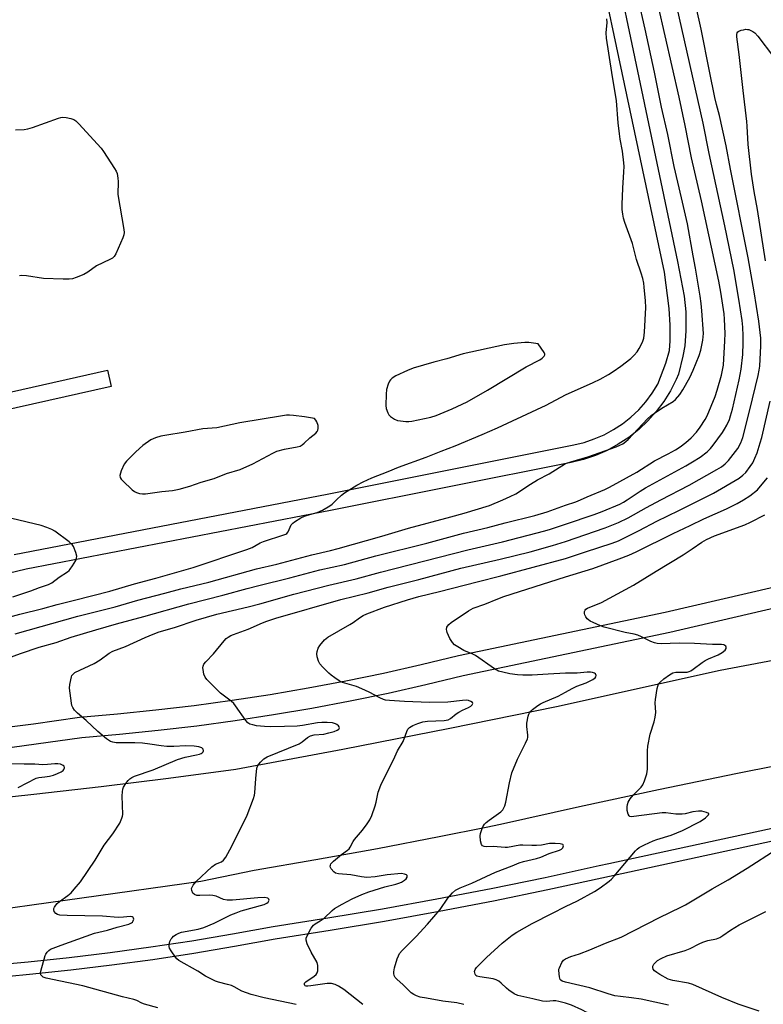
# Model space of a CAD drawing. Units: inches. Extents: x 1243770 to 1249770, y 569452 to 573452.
# Drawn here: x 1244801 to 1245072, y 569816 to 570175 of the extents above; entities that cross this region are included whole.
import ezdxf

# ---------------------------------------------------------------- set-up
doc = ezdxf.new("R2010")
doc.units = ezdxf.units.IN
doc.header["$MEASUREMENT"] = 0
for name, color, linetype in [('TRANS-Non Street Sidewalk', 7, 'Continuous'), ('TRANS-Road', 130, 'Continuous'), ('TRANS-Street Sidewalk', 7, 'Continuous'), ('Undefined', 1, 'Continuous')]:
    doc.layers.add(name, color=color, linetype=linetype)

msp = doc.modelspace()

# ---------------------------------------------------------------- linework, layer by layer
at = {"layer": 'TRANS-Non Street Sidewalk'}
for points in [[(1245003.01, 570267.44, 0), (1245040.81, 570087.13, 0), (1245043.25, 570074.47, 0), (1245043.9, 570068.69, 0), (1245043.89, 570061.7, 0), (1245043.5, 570056.3, 0), (1245042.77, 570052.44, 0), (1245041.22, 570045.93, 0), (1245040.43, 570043.97, 0), (1245038.34, 570039.88, 0), (1245035.9, 570035.97, 0), (1245033.13, 570032.28, 0), (1245030.05, 570028.85, 0), (1245026.69, 570025.69, 0), (1245023.06, 570022.84, 0), (1245019.2, 570020.3, 0), (1245015.14, 570018.1, 0), (1245010.9, 570016.26, 0), (1245006.51, 570014.8, 0), (1245002.02, 570013.71, 0), (1244914.16, 569996.17, 0), (1244803.1, 569974.69, 0), (1244720.38, 569954.85, 0)], [(1244798.74, 569980.03, 0), (1244912.99, 570002.12, 0), (1245002.98, 570020.09, 0), (1245006.78, 570021.01, 0), (1245010.49, 570022.25, 0), (1245014.08, 570023.81, 0), (1245017.52, 570025.67, 0), (1245020.78, 570027.82, 0), (1245023.85, 570030.25, 0), (1245026.69, 570032.92, 0), (1245029.29, 570035.83, 0), (1245031.63, 570038.96, 0), (1245033.69, 570042.27, 0), (1245036.64, 570049.96, 0), (1245037.89, 570054.58, 0), (1245038.19, 570058.13, 0), (1245038.24, 570063.77, 0), (1245037.84, 570069.9, 0), (1245036.17, 570083.19, 0), (1244997.36, 570266.22, 0)], [(1244766.39, 570032.45, 0), (1244832.75, 570047.33, 0), (1244834.08, 570041.41, 0), (1244782.6, 570029.87, 0)]]:
    msp.add_polyline3d(points, dxfattribs=at)
at = {"layer": 'TRANS-Road'}
for points in [[(1244781.33, 569889.87), (1244805.95, 569892.47), (1244830.54, 569895.29), (1244855.11, 569898.33), (1244879.65, 569901.6), (1244898.45, 569905.14), (1244918.72, 569908.95), (1244957.74, 569916.59), (1244996.7, 569924.51), (1245056.47, 569937.75), (1245131.81, 569952)], [(1245091.66, 569905.82), (1245062.74, 569900.1), (1245033.87, 569894.13), (1245005.04, 569887.91), (1244976.28, 569881.45), (1244971.05, 569880.39), (1244953.86, 569876.9), (1244931.41, 569872.58), (1244908.9, 569868.51), (1244886.35, 569864.67), (1244866.87, 569860.63), (1244779.87, 569848.39)]]:
    msp.add_lwpolyline(points, dxfattribs=at)
at = {"layer": 'TRANS-Street Sidewalk'}
for points in [[(1244788.88, 569829.9), (1244803.9, 569831.26), (1244818.85, 569832.84), (1244833.78, 569834.66), (1244848.67, 569836.7), (1244863.54, 569838.96), (1244878.37, 569841.46), (1244893.25, 569844.2), (1244913.27, 569847.32), (1244933.16, 569850.66), (1244953.01, 569854.24), (1244972.81, 569858.06), (1244992.57, 569862.12), (1245012.3, 569866.42), (1245015.78, 569867.18), (1245110.82, 569887.75)], [(1245107.5, 569882.23), (1245013.3, 569861.84), (1244993.54, 569857.53), (1244973.73, 569853.46), (1244953.87, 569849.62), (1244933.97, 569846.03), (1244914.02, 569842.68), (1244894.04, 569839.57), (1244879.18, 569836.83), (1244864.28, 569834.33), (1244849.35, 569832.05), (1244834.38, 569830), (1244819.38, 569828.18), (1244804.35, 569826.59), (1244789.31, 569825.23)]]:
    msp.add_lwpolyline(points, dxfattribs=at)
for points in [[(1244789, 569916.07, 0), (1244805.78, 569918.26, 0), (1244822.52, 569920.67, 0), (1244836.51, 569921.85, 0), (1244850.48, 569923.27, 0), (1244864.42, 569924.92, 0), (1244878.33, 569926.81, 0), (1244892.21, 569928.94, 0), (1244906.05, 569931.31, 0), (1244919.85, 569933.91, 0), (1244933.6, 569936.74, 0), (1244947.29, 569939.82, 0), (1244960.94, 569943.12, 0), (1245036.39, 569959.02, 0), (1245127.73, 569980.22, 0), (1245102.2, 570082.1, 0), (1245066.96, 570210.66, 0)], [(1245129.56, 569972.84, 0), (1245038.03, 569951.6, 0), (1244962.62, 569935.71, 0), (1244949.02, 569932.41, 0), (1244935.2, 569929.31, 0), (1244921.32, 569926.45, 0), (1244907.39, 569923.82, 0), (1244893.43, 569921.44, 0), (1244879.42, 569919.29, 0), (1244865.38, 569917.38, 0), (1244851.31, 569915.71, 0), (1244837.21, 569914.28, 0), (1244823.38, 569913.12, 0), (1244806.81, 569910.73, 0), (1244789.95, 569908.52, 0)]]:
    msp.add_polyline3d(points, dxfattribs=at)
at = {"layer": 'Undefined'}
for points, elevation in [([(1245000, 570013.25), (1245001.87, 570013.89), (1245008.13, 570015.75), (1245018.48, 570019.39), (1245019.76, 570019.93), (1245020.95, 570020.53), (1245022.02, 570021.27), (1245022.89, 570022.04), (1245029.95, 570029.57), (1245031.22, 570030.8), (1245032.42, 570031.68), (1245035.17, 570033.5), (1245039.26, 570035.98), (1245040.19, 570036.7), (1245041.69, 570038.48), (1245042.83, 570040.19), (1245045.35, 570044.75), (1245046.56, 570047.38), (1245048.73, 570052.75), (1245049.38, 570054.66), (1245050.11, 570058.39), (1245050.31, 570060.73), (1245049.71, 570069.1), (1245049.45, 570071.78), (1245049.09, 570074.42), (1245047.47, 570084.68), (1245046.56, 570089.14), (1245044.52, 570100.81), (1245042.35, 570110.35), (1245039.62, 570121.72), (1245037.34, 570133.44), (1245035.07, 570143.45), (1245032.51, 570156.29), (1245029.09, 570171.92), (1245026.53, 570183.21)], 620), ([(1245005.43, 570000), (1245007.92, 570001.15), (1245014.37, 570003.83), (1245016.04, 570004.65), (1245025.97, 570010.14), (1245032.43, 570014.25), (1245037.45, 570016.77), (1245040.17, 570018.32), (1245041.86, 570019.37), (1245043.94, 570020.96), (1245045.8, 570022.71), (1245047.76, 570024.76), (1245049.16, 570026.61), (1245050.94, 570029.39), (1245051.67, 570030.68), (1245054.56, 570037.74), (1245055.38, 570040.08), (1245056.88, 570045.61), (1245057.63, 570049.16), (1245058.2, 570058.13), (1245058.28, 570060.76), (1245058.06, 570065.97), (1245057.89, 570067.92), (1245056.65, 570075.9), (1245055.93, 570079.95), (1245049.63, 570109.25), (1245045.95, 570124.89), (1245043.64, 570136.75), (1245041.45, 570147.12), (1245033.78, 570180.71)], 622), ([(1245022.54, 570000), (1245027.21, 570003.16), (1245029.19, 570004.38), (1245043.92, 570012.38), (1245046.38, 570013.84), (1245049.14, 570015.63), (1245051.67, 570017.57), (1245052.94, 570018.82), (1245053.87, 570019.99), (1245057.23, 570024.59), (1245058.03, 570025.83), (1245058.82, 570027.33), (1245059.79, 570029.38), (1245060.26, 570030.67), (1245060.93, 570033.13), (1245063.32, 570043.87), (1245064.05, 570047.75), (1245064.65, 570053.06), (1245064.89, 570057.36), (1245064.87, 570059.94), (1245064.71, 570063.11), (1245064.47, 570065.48), (1245063.3, 570073.37), (1245061.43, 570084.13), (1245058.17, 570100.05), (1245052.36, 570126.54), (1245050.18, 570137.61), (1245040.44, 570180.79)], 624), ([(1245034.77, 570000), (1245045.06, 570005.37), (1245055.2, 570011.05), (1245056.88, 570012.09), (1245058.25, 570013.16), (1245059.5, 570014.4), (1245062.86, 570018.79), (1245064, 570020.84), (1245064.68, 570022.78), (1245067.3, 570032.86), (1245070.3, 570045.38), (1245070.72, 570047.43), (1245070.89, 570048.8), (1245071.32, 570056.31), (1245071.23, 570059.02), (1245070.5, 570065.24), (1245068.84, 570076.01), (1245066.67, 570088.38), (1245060.22, 570120.79), (1245058.67, 570129.38), (1245056.24, 570140.36), (1245055.12, 570144.48), (1245054.52, 570147.04), (1245052.49, 570156.62), (1245049.48, 570171.99), (1245047.69, 570180.11)], 626), ([(1245000, 570038.36), (1245010.11, 570042.89), (1245012.58, 570044.11), (1245015.72, 570045.82), (1245017.42, 570046.88), (1245020.22, 570048.79), (1245023.82, 570051.66), (1245025.08, 570052.82), (1245026.12, 570054.08), (1245026.88, 570055.25), (1245028.06, 570057.59), (1245028.61, 570059.04), (1245028.87, 570061.25), (1245029.3, 570070.28), (1245029.21, 570072.73), (1245028.73, 570077.69), (1245028.54, 570079.15), (1245028.18, 570080.82), (1245027.63, 570082.77), (1245025.94, 570087.78), (1245024.46, 570093.7), (1245021.59, 570101.38), (1245021.14, 570102.89), (1245020.88, 570104.32), (1245020.7, 570106.1), (1245020.68, 570107.89), (1245020.85, 570113.82), (1245021.29, 570119.79), (1245021.34, 570121.75), (1245021.29, 570123.15), (1245020.77, 570127.4), (1245019.95, 570131.74), (1245019.67, 570133.74), (1245019.23, 570137.76), (1245018.62, 570145.8), (1245016.87, 570156.11), (1245014.98, 570168.63), (1245014.87, 570170.63), (1245015.14, 570174.33), (1245015.04, 570175.77)], 618), ([(1245073.03, 570087.3), (1245070.04, 570106.11), (1245068.87, 570112.63), (1245067.92, 570118.93), (1245066.65, 570129.8), (1245066.35, 570136.47), (1245066.21, 570138.21), (1245064.81, 570149.59), (1245063.42, 570162.73), (1245062.53, 570169.2), (1245062.5, 570170.04), (1245062.6, 570170.54), (1245062.86, 570170.95), (1245063.27, 570171.24), (1245064.06, 570171.53), (1245064.92, 570171.75), (1245065.79, 570171.88), (1245066.36, 570171.87), (1245066.88, 570171.76), (1245067.64, 570171.47), (1245068.37, 570171.09), (1245069.04, 570170.62), (1245070.19, 570169.35), (1245075.96, 570161.8)], 628), ([(1244799.2, 570135.16), (1244802.35, 570135.35), (1244803.77, 570135.54), (1244805.45, 570136.04), (1244814.88, 570139.41), (1244815.71, 570139.66), (1244816.55, 570139.81), (1244817.71, 570139.7), (1244819.45, 570139.28), (1244820.55, 570138.89), (1244821.26, 570138.42), (1244822.3, 570137.4), (1244830.45, 570128.49), (1244831.33, 570127.29), (1244835.41, 570121.08), (1244835.99, 570120.06), (1244836.29, 570119.24), (1244836.63, 570117.5), (1244836.74, 570116.32), (1244836.53, 570111.57), (1244838.8, 570098.79), (1244838.9, 570097.63), (1244838.76, 570096.78), (1244838.35, 570095.67), (1244835.85, 570089.88), (1244835.27, 570088.87), (1244834.66, 570088.31), (1244833.67, 570087.76), (1244828.83, 570085.45), (1244825.66, 570083.19), (1244824.12, 570082.37), (1244821.37, 570081.25), (1244819.97, 570080.8), (1244818.86, 570080.65), (1244816.6, 570080.57), (1244809.45, 570080.92), (1244803.29, 570081.87), (1244801.52, 570081.99), (1244800.66, 570081.9)], 618), ([(1244916.37, 570000), (1244918.17, 570001.71), (1244919.33, 570002.63), (1244923.79, 570005.42), (1244926.12, 570006.59), (1244929.28, 570008), (1244935.28, 570010.37), (1244938.98, 570011.95), (1244949.12, 570015.64), (1244954.56, 570017.84), (1244959.75, 570019.74), (1244969.56, 570023.94), (1244975.1, 570026.37), (1244989.57, 570032.97), (1244992.92, 570034.61), (1245000, 570038.36)], 618), ([(1245049.09, 570000), (1245054.05, 570002.45), (1245063.34, 570007.93), (1245064.71, 570009.03), (1245065.76, 570010.05), (1245067.38, 570012.15), (1245068.31, 570013.56), (1245069.13, 570015.2), (1245069.94, 570017.21), (1245071.08, 570020.81), (1245071.62, 570022.78), (1245074.68, 570036.04)], 628), ([(1244977.08, 570000), (1244979.79, 570001.2), (1244981.89, 570002.27), (1244987.2, 570005.79), (1244989.72, 570007.27), (1244993.98, 570009.52), (1245000, 570013.25)], 620), ([(1245064.95, 570000), (1245067.28, 570001.47), (1245070.01, 570003.71), (1245071.17, 570004.98), (1245073.74, 570008.08)], 630), ([(1244792.62, 569956.02), (1244800.81, 569958.27), (1244809.25, 569960.38), (1244814.47, 569961.78), (1244820.79, 569963.32), (1244833.61, 569966.68), (1244842.64, 569969.33), (1244850.49, 569971.4), (1244864.13, 569975.36), (1244883.63, 569981.87), (1244885.57, 569982.64), (1244888.53, 569984.28), (1244889.74, 569984.84), (1244897.19, 569987.19), (1244897.93, 569987.49), (1244898.27, 569987.75), (1244898.71, 569988.38), (1244899.85, 569990.9), (1244900.41, 569991.52), (1244901.11, 569992.04), (1244903.41, 569993.43), (1244904.73, 569994.11), (1244905.8, 569994.48), (1244909.37, 569995.44), (1244911.22, 569996.24), (1244914.01, 569997.85), (1244914.77, 569998.47), (1244916.37, 570000)], 618), ([(1244799.06, 569951.07), (1244821.98, 569957.57), (1244835.55, 569960.9), (1244843.92, 569963.38), (1244853.76, 569965.89), (1244859.56, 569967.46), (1244869.73, 569969.99), (1244887.16, 569974.76), (1244894.64, 569976.57), (1244907.38, 569979.92), (1244914.17, 569981.47), (1244917.02, 569982.22), (1244932.99, 569986.69), (1244942.69, 569989.7), (1244958.11, 569993.78), (1244962.95, 569995.14), (1244972.24, 569998), (1244977.08, 570000)], 620), ([(1245000, 569971.91), (1245010, 569974.96), (1245019.53, 569978.45), (1245023.11, 569979.85), (1245025.74, 569981.08), (1245039.28, 569987.77), (1245045.45, 569990.66), (1245050.48, 569993.13), (1245058.69, 569996.7), (1245062.62, 569998.67), (1245064.95, 570000)], 630), ([(1245000, 569978.64), (1245007.24, 569981.06), (1245017, 569984.19), (1245019.35, 569985.08), (1245026.9, 569988.82), (1245033.36, 569992.19), (1245041.36, 569996.07), (1245049.09, 570000)], 628), ([(1245000, 569998.07), (1245003.77, 569999.33), (1245005.43, 570000)], 622), ([(1245000, 569991.18), (1245010.43, 569994.67), (1245013.34, 569995.74), (1245019.84, 569998.48), (1245021.1, 569999.13), (1245022.54, 570000)], 624), ([(1245000, 569984.83), (1245014.5, 569989.85), (1245019.28, 569991.75), (1245022.86, 569993.5), (1245029.59, 569997.27), (1245034.77, 570000)], 626), ([(1244796.48, 569942.13), (1244801.01, 569943.9), (1244807.8, 569946.15), (1244814.12, 569947.96), (1244819.51, 569949.86), (1244828.55, 569952.57), (1244836.04, 569954.71), (1244846.08, 569957.41), (1244862.53, 569961.98), (1244874.94, 569965.17), (1244883.81, 569967.65), (1244887.98, 569968.73), (1244899.41, 569971.5), (1244910.32, 569974.45), (1244919.3, 569976.4), (1244930.69, 569979.55), (1244949.31, 569984.25), (1244962.69, 569987.8), (1244971.69, 569989.91), (1244977.94, 569991.58), (1244988.73, 569994.29), (1244993.25, 569995.64), (1245000, 569998.07)], 622), ([(1244798.25, 569964.64), (1244804.76, 569966.78), (1244807.94, 569967.96), (1244811.27, 569969.08), (1244812.52, 569969.75), (1244815.17, 569971.79), (1244818.22, 569973.73), (1244818.85, 569974.25), (1244819.22, 569974.68), (1244820.02, 569975.89), (1244821.2, 569977.91), (1244821.54, 569978.67), (1244821.66, 569979.46), (1244821.3, 569980.83), (1244820.35, 569983), (1244819.85, 569983.7), (1244818.76, 569984.66), (1244813.56, 569988.56), (1244812.53, 569989.15), (1244810.62, 569989.97), (1244808.63, 569990.6), (1244797.93, 569993.19)], 616), ([(1245000, 569851.42), (1245004.34, 569853.57), (1245010.52, 569856.92), (1245012.66, 569858.26), (1245015.93, 569860.73), (1245016.82, 569861.49), (1245017.8, 569862.56), (1245025.54, 569871.84), (1245026.15, 569872.48), (1245026.82, 569872.99), (1245028.78, 569874.06), (1245032, 569875.46), (1245033.26, 569875.91), (1245038.56, 569877.53), (1245042.68, 569879.22), (1245049.14, 569882.5), (1245051.07, 569883.92), (1245052.21, 569885), (1245052.31, 569885.3), (1245052.24, 569885.43), (1245051.46, 569885.85), (1245049.78, 569886.29), (1245048.58, 569886.35), (1245046.49, 569886.1), (1245043.72, 569885.33), (1245042.6, 569885.17), (1245040.24, 569885.16), (1245036.55, 569885.64), (1245035.23, 569885.69), (1245024.95, 569884.34), (1245023.93, 569884.29), (1245023.51, 569884.39), (1245023.22, 569884.56), (1245022.81, 569885.18), (1245022.5, 569886.52), (1245022.51, 569887.91), (1245022.64, 569888.75), (1245022.88, 569889.54), (1245023.61, 569890.77), (1245024.68, 569892.13), (1245027.54, 569895.08), (1245028.25, 569895.98), (1245028.85, 569897.32), (1245029.64, 569899.88), (1245029.86, 569901.62), (1245029.92, 569908.34), (1245030.02, 569910.08), (1245030.85, 569914.44), (1245032.37, 569918.93), (1245032.75, 569920.59), (1245032.9, 569922.3), (1245032.75, 569925.88), (1245032.78, 569927.07), (1245033.44, 569931.15), (1245033.63, 569932), (1245033.95, 569932.77), (1245034.49, 569933.43), (1245035.85, 569934.58), (1245037.91, 569936.1), (1245039.13, 569936.81), (1245040.23, 569937.03), (1245044.35, 569937.11), (1245045.18, 569937.28), (1245045.68, 569937.5), (1245046.61, 569938.12), (1245049.82, 569940.58), (1245051, 569941.37), (1245052.16, 569941.93), (1245055.73, 569943.38), (1245057.2, 569944.21), (1245058.22, 569945.07), (1245058.59, 569945.72), (1245058.67, 569946.15), (1245058.54, 569946.52), (1245058.19, 569946.8), (1245057.72, 569947), (1245056.97, 569947.12), (1245053.63, 569947.2), (1245047.12, 569947.5), (1245041.51, 569947.62), (1245034.89, 569947.48), (1245033.5, 569947.59), (1245032.41, 569947.78), (1245031.07, 569948.29), (1245027.67, 569950.02), (1245026.34, 569950.59), (1245025.02, 569950.96), (1245021.73, 569951.59), (1245014.1, 569953.56), (1245012.72, 569954.02), (1245010.07, 569955.2), (1245009.04, 569955.72), (1245008.33, 569956.2), (1245007.92, 569956.6), (1245007.41, 569957.29), (1245007.05, 569958.05), (1245006.95, 569958.55), (1245006.97, 569959.29), (1245007.11, 569959.74), (1245007.43, 569960.12), (1245008.05, 569960.5), (1245013.06, 569962.55), (1245024.84, 569968.88), (1245033.08, 569974.01), (1245042.88, 569979.96), (1245046.23, 569982.1), (1245049.69, 569984.5), (1245051.39, 569985.49), (1245054.34, 569986.84), (1245065.45, 569990.92), (1245067.52, 569991.89), (1245072.69, 569994.49)], 632), ([(1244851.22, 569814.44), (1244846.26, 569815.83), (1244845.3, 569816.22), (1244843.5, 569817.14), (1244842.47, 569817.51), (1244838.24, 569818.5), (1244823.84, 569822.51), (1244810.37, 569825.32), (1244809.34, 569825.7), (1244808.91, 569825.99), (1244808.57, 569826.35), (1244808.46, 569826.55), (1244808.38, 569827.03), (1244808.48, 569827.85), (1244810.06, 569833.59), (1244810.3, 569834.12), (1244810.77, 569834.79), (1244811.34, 569835.38), (1244812, 569835.86), (1244815.91, 569837.4), (1244828.11, 569841.68), (1244832.77, 569842.85), (1244836.37, 569843.94), (1244840.63, 569845.06), (1244841.55, 569845.51), (1244841.88, 569845.8), (1244842.16, 569846.21), (1244842.36, 569846.88), (1244842.3, 569847.27), (1244842.18, 569847.43), (1244841.8, 569847.67), (1244841.04, 569847.84), (1244838.62, 569847.54), (1244836.69, 569847.47), (1244830.94, 569847.91), (1244818.02, 569848.21), (1244815.42, 569848.36), (1244814.53, 569848.56), (1244813.94, 569848.91), (1244813.37, 569849.67), (1244813.19, 569850.32), (1244813.27, 569850.78), (1244813.48, 569851.25), (1244813.9, 569851.94), (1244814.43, 569852.57), (1244815.3, 569853.32), (1244818.36, 569855.52), (1244819.49, 569856.48), (1244820.69, 569857.8), (1244822.92, 569860.51), (1244828.32, 569868.4), (1244831.63, 569873.93), (1244834.7, 569878.06), (1244837.28, 569881.87), (1244838.07, 569883.7), (1244838.29, 569884.52), (1244838.36, 569885.1), (1244838.19, 569891.94), (1244838.27, 569893.42), (1244838.43, 569894.29), (1244838.69, 569895.12), (1244839.44, 569896.35), (1244840.34, 569897.48), (1244840.95, 569898.09), (1244841.63, 569898.56), (1244842.62, 569899.06), (1244849.41, 569901.39), (1244858.35, 569905.2), (1244861.13, 569906.02), (1244865.28, 569906.82), (1244866.44, 569907.11), (1244866.97, 569907.35), (1244867.38, 569907.64), (1244867.69, 569908), (1244867.83, 569908.39), (1244867.73, 569908.99), (1244867.24, 569909.43), (1244866.2, 569909.78), (1244864.46, 569910.08), (1244861.3, 569910.13), (1244856.96, 569909.96), (1244854.44, 569909.97), (1244852.42, 569910.16), (1244848.29, 569910.81), (1244845.63, 569911.11), (1244842.74, 569911.26), (1244835.99, 569911.27), (1244834.69, 569911.46), (1244833.92, 569911.75), (1244832.47, 569912.75), (1244829.23, 569915.38), (1244825.03, 569919.39), (1244821.8, 569922.12), (1244820.8, 569923.19), (1244820.11, 569924.12), (1244819.8, 569924.9), (1244819.62, 569925.73), (1244818.94, 569931.19), (1244819.02, 569932.6), (1244819.64, 569935.34), (1244819.84, 569935.83), (1244820.14, 569936.28), (1244820.89, 569936.93), (1244827.98, 569940.25), (1244830.13, 569941.6), (1244833.36, 569943.99), (1244834.75, 569944.72), (1244839.41, 569946.49), (1244846.53, 569949.77), (1244849.45, 569951), (1244851.63, 569951.75), (1244857.27, 569953.44), (1244865.16, 569956.03), (1244872.77, 569958.27), (1244884.09, 569960.96), (1244888.44, 569962.08), (1244900.84, 569965.53), (1244913.58, 569968.9), (1244923.51, 569971.22), (1244932.47, 569973.63), (1244953.88, 569979.09), (1244964.33, 569981.7), (1244976.97, 569984.73), (1244992.43, 569988.66), (1244994.5, 569989.29), (1245000, 569991.18)], 624), ([(1244901.68, 569815.66), (1244889.95, 569818.12), (1244885.2, 569819.37), (1244883.51, 569819.91), (1244881.89, 569820.57), (1244879.06, 569822.13), (1244878.02, 569822.59), (1244876.66, 569823.03), (1244873.29, 569823.86), (1244872.2, 569824.25), (1244868.56, 569826.09), (1244865.78, 569827.87), (1244858.79, 569831.77), (1244858.13, 569832.34), (1244857.57, 569833.02), (1244856.04, 569835.26), (1244855.48, 569836.29), (1244855.32, 569836.82), (1244855.34, 569837.59), (1244855.61, 569838.64), (1244856.03, 569839.64), (1244856.35, 569840.07), (1244856.95, 569840.61), (1244857.86, 569841.25), (1244858.82, 569841.79), (1244859.83, 569842.09), (1244865.84, 569843.15), (1244867.99, 569843.75), (1244871.68, 569845.34), (1244877.83, 569848.38), (1244879.73, 569849.22), (1244881.6, 569849.87), (1244890, 569852.21), (1244890.99, 569852.66), (1244891.48, 569853.12), (1244891.77, 569853.77), (1244891.74, 569854.16), (1244891.28, 569854.52), (1244890.28, 569854.74), (1244887.68, 569854.66), (1244878.4, 569853.83), (1244876.44, 569853.79), (1244875.09, 569854), (1244872.51, 569855.2), (1244871.24, 569855.54), (1244870.15, 569855.62), (1244866.48, 569855.47), (1244865.43, 569855.53), (1244864.55, 569855.86), (1244864, 569856.39), (1244863.53, 569857.3), (1244863.48, 569858.02), (1244863.66, 569858.52), (1244864.07, 569859.26), (1244865.14, 569860.64), (1244870.84, 569865.93), (1244872.19, 569866.94), (1244874.39, 569867.78), (1244875.15, 569868.36), (1244875.95, 569869.52), (1244878.22, 569873.55), (1244883.79, 569884.83), (1244886.14, 569890.98), (1244886.47, 569892.12), (1244886.6, 569892.98), (1244886.95, 569898.25), (1244887.34, 569901.97), (1244887.71, 569903.02), (1244888.59, 569904.17), (1244889.87, 569905.4), (1244891.07, 569906.11), (1244902.8, 569910.91), (1244903.88, 569911.6), (1244905.75, 569913.17), (1244906.92, 569913.82), (1244908.27, 569914.14), (1244911.81, 569914.46), (1244913.65, 569914.86), (1244915.59, 569915.46), (1244916.64, 569915.88), (1244917.23, 569916.27), (1244917.5, 569916.73), (1244917.39, 569917.11), (1244917.1, 569917.48), (1244916.47, 569917.99), (1244915.99, 569918.25), (1244914.94, 569918.53), (1244912.98, 569918.7), (1244911.07, 569918.71), (1244909.42, 569918.59), (1244903.95, 569917.61), (1244901.99, 569917.35), (1244897.4, 569917.17), (1244892.31, 569917.1), (1244890.05, 569917.19), (1244887.15, 569917.49), (1244885.79, 569917.78), (1244884.76, 569918.11), (1244884.08, 569918.53), (1244883.32, 569919.37), (1244879.58, 569924.83), (1244878.88, 569925.67), (1244878, 569926.43), (1244874.05, 569929.45), (1244870.22, 569933.13), (1244869.02, 569934.4), (1244868.41, 569935.29), (1244868, 569936.36), (1244867.67, 569938.1), (1244867.65, 569938.68), (1244867.72, 569939.22), (1244868.01, 569939.96), (1244868.66, 569940.86), (1244871.47, 569943.78), (1244875.37, 569948.51), (1244876.15, 569949.32), (1244876.79, 569949.85), (1244877.76, 569950.42), (1244878.77, 569950.89), (1244884.1, 569952.72), (1244889.38, 569955.11), (1244890.98, 569955.72), (1244894.25, 569956.76), (1244917.98, 569963.62), (1244927.98, 569966.08), (1244935.27, 569968.12), (1244946.45, 569970.97), (1244961.77, 569975.01), (1244976.16, 569978.31), (1244987.04, 569981.07), (1244995.26, 569983.34), (1245000, 569984.83)], 626), ([(1244926.04, 569815.74), (1244919.05, 569821.14), (1244917.16, 569822.42), (1244915.94, 569823.03), (1244914.61, 569823.32), (1244912.95, 569823.38), (1244907.05, 569822.47), (1244905.89, 569822.35), (1244905.37, 569822.38), (1244904.95, 569822.53), (1244904.8, 569822.65), (1244904.67, 569823.02), (1244904.75, 569823.44), (1244905.23, 569824.02), (1244908.23, 569826.05), (1244908.91, 569826.59), (1244909.35, 569827.25), (1244909.53, 569828.02), (1244909.57, 569829.97), (1244909.34, 569831.05), (1244907.09, 569834.82), (1244905.69, 569837.81), (1244905.27, 569839.17), (1244905.34, 569839.96), (1244905.65, 569840.72), (1244907.16, 569843.51), (1244907.95, 569844.67), (1244908.57, 569845.19), (1244910.48, 569846.27), (1244911.83, 569847.18), (1244914.81, 569849.96), (1244915.71, 569850.69), (1244918.41, 569852.31), (1244922.12, 569854.33), (1244925.64, 569855.88), (1244928.22, 569856.83), (1244934.07, 569858.65), (1244938.06, 569859.64), (1244939.11, 569859.98), (1244940.06, 569860.41), (1244941.16, 569861.08), (1244941.76, 569861.58), (1244942.13, 569862.15), (1244942.13, 569862.75), (1244941.89, 569863.06), (1244941.21, 569863.34), (1244940.06, 569863.5), (1244934.9, 569863.05), (1244930.54, 569862.33), (1244927.45, 569862.12), (1244925.54, 569862.31), (1244921.67, 569863.05), (1244917.12, 569863.4), (1244916.04, 569863.69), (1244915.37, 569864.18), (1244914.46, 569865.26), (1244914.2, 569865.72), (1244914.08, 569866.19), (1244914.16, 569866.62), (1244914.36, 569867.05), (1244914.65, 569867.46), (1244915.26, 569868.08), (1244918.27, 569870.53), (1244920.45, 569872.03), (1244921.01, 569872.57), (1244921.42, 569873.17), (1244922.47, 569875.23), (1244922.92, 569875.96), (1244925.9, 569879.39), (1244927.6, 569881.69), (1244928.55, 569883.12), (1244929.24, 569884.69), (1244930.46, 569888.25), (1244930.84, 569889.63), (1244931.61, 569893.24), (1244932.53, 569895.76), (1244933.28, 569897.38), (1244937.22, 569905.05), (1244938.71, 569908.39), (1244940.68, 569911.74), (1244942.07, 569915.45), (1244942.45, 569916.21), (1244943.01, 569916.82), (1244944.25, 569917.58), (1244946.13, 569918.37), (1244947.95, 569918.96), (1244949.61, 569919.2), (1244955.74, 569919.45), (1244957.14, 569919.7), (1244958.06, 569920.19), (1244960.07, 569921.81), (1244961.04, 569922.46), (1244962.36, 569923.17), (1244964.63, 569924.2), (1244965.42, 569924.63), (1244965.96, 569925.13), (1244966.17, 569925.64), (1244965.98, 569925.97), (1244965.38, 569926.39), (1244964.63, 569926.67), (1244963.68, 569926.81), (1244962.4, 569926.76), (1244957, 569926.14), (1244950.35, 569926.03), (1244941.19, 569926.33), (1244935.74, 569926.68), (1244934.32, 569926.86), (1244933.49, 569927.05), (1244932.17, 569927.64), (1244928.31, 569929.78), (1244925.66, 569931.03), (1244923.75, 569931.79), (1244918.61, 569933.27), (1244917.41, 569933.87), (1244915.76, 569934.98), (1244914.41, 569935.99), (1244913.55, 569936.74), (1244911.28, 569939.03), (1244910.35, 569940.14), (1244909.85, 569941.13), (1244909.38, 569942.73), (1244909.24, 569943.81), (1244909.34, 569944.59), (1244909.73, 569945.87), (1244910.28, 569946.84), (1244912.05, 569948.86), (1244913.17, 569949.8), (1244921.31, 569954.44), (1244922.51, 569955.23), (1244924.75, 569956.9), (1244926.16, 569957.76), (1244927.42, 569958.34), (1244933.88, 569960.85), (1244942.27, 569963.5), (1244946.47, 569964.72), (1244953.99, 569966.49), (1244967.77, 569970.12), (1244976.43, 569972.27), (1245000, 569978.64)], 628), ([(1245000, 569936.7), (1244993.65, 569936.39), (1244987.87, 569935.94), (1244984.42, 569935.94), (1244982.44, 569936.09), (1244979.66, 569936.47), (1244977.16, 569937.02), (1244975.54, 569937.49), (1244974.01, 569938.35), (1244967.18, 569943.12), (1244966.13, 569943.65), (1244962.86, 569945.01), (1244960.63, 569946.27), (1244959.46, 569947.05), (1244958.69, 569947.87), (1244957.82, 569949.43), (1244956.79, 569951.6), (1244956.62, 569952.14), (1244956.57, 569952.68), (1244956.71, 569953.45), (1244956.93, 569953.92), (1244957.44, 569954.54), (1244958.28, 569955.26), (1244959.44, 569956.1), (1244962.22, 569957.85), (1244964.61, 569959.51), (1244966.3, 569960.42), (1244970.58, 569961.95), (1244975.24, 569963.91), (1244977.41, 569964.71), (1245000, 569971.91)], 630), ([(1245000, 569929.71), (1245002.4, 569931.06), (1245004.1, 569931.92), (1245007.53, 569933.23), (1245009.94, 569934.38), (1245010.82, 569935.02), (1245011.06, 569935.41), (1245011.14, 569935.84), (1245010.96, 569936.43), (1245010.61, 569936.68), (1245009.88, 569936.91), (1245009.05, 569937.03), (1245007.89, 569937.03), (1245004.27, 569936.76), (1245001.33, 569936.76), (1245000, 569936.7)], 630), ([(1244962.83, 569815.68), (1244960.27, 569816.25), (1244955.23, 569816.96), (1244949.25, 569817.96), (1244946.96, 569818.42), (1244945.59, 569818.84), (1244944.59, 569819.34), (1244943.67, 569820), (1244940.75, 569822.81), (1244938.39, 569824.92), (1244937.86, 569825.57), (1244937.5, 569826.29), (1244937.31, 569827.06), (1244937.32, 569827.61), (1244937.61, 569829.03), (1244938.56, 569832.42), (1244938.97, 569833.51), (1244939.44, 569834.26), (1244940.42, 569835.36), (1244945.43, 569840.48), (1244949.6, 569844.98), (1244954.2, 569850.41), (1244957.04, 569854.47), (1244958.77, 569856.45), (1244959.81, 569857.43), (1244961.54, 569858.34), (1244965.75, 569860.04), (1244974.42, 569863.97), (1244980.56, 569866.36), (1244983.08, 569867.44), (1244984.6, 569867.92), (1244989.35, 569869), (1244991.02, 569869.45), (1244994.01, 569870.81), (1244997.75, 569872.06), (1244998.49, 569872.44), (1244999.03, 569872.96), (1244999.21, 569873.62), (1244999.11, 569874), (1244998.97, 569874.13), (1244998.02, 569874.41), (1244996.24, 569874.55), (1244994.16, 569874.43), (1244991.16, 569873.94), (1244989.43, 569873.78), (1244987.7, 569873.73), (1244984.46, 569873.88), (1244983.3, 569873.85), (1244978.76, 569873.05), (1244977.9, 569873.05), (1244973.57, 569873.4), (1244971.04, 569873.32), (1244970.26, 569873.36), (1244969.68, 569873.58), (1244969.28, 569874.11), (1244968.98, 569875.48), (1244968.85, 569877.27), (1244968.94, 569878.14), (1244969.28, 569879.23), (1244969.85, 569880.56), (1244970.43, 569881.54), (1244971.03, 569882.15), (1244972.17, 569883.05), (1244976.4, 569886), (1244977.08, 569886.8), (1244977.84, 569888.21), (1244978.22, 569889.56), (1244979.51, 569896.64), (1244980.37, 569900.27), (1244982.4, 569905.3), (1244985.42, 569911.1), (1244986.05, 569912.71), (1244986.17, 569913.26), (1244986.2, 569914.1), (1244985.91, 569917.24), (1244985.9, 569918.39), (1244986.34, 569920.95), (1244986.58, 569921.76), (1244986.82, 569922.25), (1244987.35, 569922.88), (1244987.99, 569923.44), (1244989.84, 569924.84), (1244990.8, 569925.48), (1244991.86, 569926), (1244997.34, 569928.29), (1245000, 569929.71)], 630), ([(1244800.24, 569894.96), (1244806.8, 569898.32), (1244807.74, 569898.59), (1244809.98, 569898.8), (1244811.58, 569899.08), (1244813.15, 569899.49), (1244814.53, 569900.01), (1244815.88, 569900.65), (1244816.57, 569901.13), (1244816.87, 569901.51), (1244817.06, 569902.14), (1244816.96, 569902.72), (1244816.65, 569903.02), (1244815.69, 569903.41), (1244814.69, 569903.56), (1244813.52, 569903.57), (1244810.88, 569903.33), (1244809.25, 569903.28), (1244806.23, 569903.46), (1244802.42, 569903.42), (1244797.14, 569903.54)], 622), ([(1245000, 569832.35), (1245001.94, 569833.21), (1245005.1, 569834.2), (1245008.91, 569835.6), (1245014.61, 569838.07), (1245020.27, 569840.33), (1245034.33, 569847.46), (1245042.11, 569851.18), (1245043.82, 569852.1), (1245053.53, 569857.98), (1245059.3, 569861.25), (1245066.35, 569865.54), (1245076.82, 569872.33)], 634), ([(1245000, 569816.17), (1244997.57, 569816.78), (1244996.4, 569816.98), (1244995.43, 569816.99), (1244993.01, 569816.83), (1244991.64, 569816.93), (1244988.06, 569817.81), (1244983.7, 569818.69), (1244982.57, 569818.99), (1244981.26, 569819.62), (1244979.29, 569820.9), (1244978.39, 569821.65), (1244976.51, 569823.53), (1244975.61, 569824.22), (1244974.63, 569824.68), (1244973.57, 569825.01), (1244968.66, 569825.76), (1244967.61, 569826.05), (1244967.22, 569826.31), (1244966.97, 569826.71), (1244966.84, 569827.2), (1244966.82, 569827.72), (1244967.02, 569828.48), (1244967.51, 569829.17), (1244971.11, 569832.79), (1244976.85, 569838.05), (1244980.53, 569841.03), (1244982.26, 569842.11), (1244987.83, 569845.27), (1244995.2, 569849.06), (1245000, 569851.42)], 632), ([(1245070.64, 569813.21), (1245063.03, 569815.82), (1245057.06, 569818.26), (1245046.45, 569823.01), (1245044.83, 569823.44), (1245039.12, 569824.48), (1245037.47, 569824.98), (1245034.44, 569826.58), (1245033.28, 569827.32), (1245032.46, 569827.99), (1245032.03, 569828.59), (1245031.82, 569829.25), (1245031.87, 569829.7), (1245032.22, 569830.37), (1245032.92, 569831.2), (1245033.56, 569831.74), (1245034.84, 569832.46), (1245036.97, 569833.44), (1245043.62, 569835.39), (1245045.43, 569836.18), (1245048.77, 569837.86), (1245050.08, 569838.42), (1245051.98, 569839), (1245055.07, 569839.71), (1245056.27, 569840.16), (1245057.43, 569840.85), (1245060.21, 569842.86), (1245063.36, 569844.76), (1245073.11, 569849.64)], 636), ([(1245000, 569823.89), (1244998.82, 569824.21), (1244998.28, 569824.57), (1244998.07, 569824.85), (1244997.79, 569825.82), (1244997.56, 569828.15), (1244997.6, 569828.56), (1244997.77, 569829.13), (1244998.7, 569831), (1244999.31, 569831.83), (1245000, 569832.35)], 634), ([(1245037.58, 569815.4), (1245027.65, 569817.58), (1245024.13, 569818.15), (1245020.03, 569818.55), (1245018.04, 569818.85), (1245015.56, 569819.53), (1245008.89, 569821.76), (1245000, 569823.89)], 634), ([(1245000, 569803.21), (1245002.92, 569803.11), (1245007.03, 569802.64), (1245007.88, 569802.63), (1245008.41, 569802.73), (1245008.88, 569802.96), (1245009.53, 569803.44), (1245011.11, 569805.02), (1245011.55, 569805.71), (1245011.88, 569806.46), (1245012.1, 569807.22), (1245012.15, 569807.73), (1245011.98, 569808.53), (1245011.38, 569809.83), (1245010.73, 569810.76), (1245010.07, 569811.32), (1245007.81, 569812.71), (1245006, 569813.69), (1245002.2, 569815.38), (1245000, 569816.17)], 632)]:
    msp.add_lwpolyline(points, dxfattribs=dict(at, elevation=elevation))
at = {"layer": 'Undefined', "elevation": 616}
for points in [[(1244985.12, 570057.53), (1244981.11, 570057.13), (1244977.75, 570056.61), (1244962.62, 570053.38), (1244956.66, 570051.52), (1244951.95, 570050.29), (1244944.39, 570048.09), (1244942.26, 570047.23), (1244938.1, 570045.33), (1244936.67, 570044.41), (1244936.05, 570043.81), (1244935.71, 570043.36), (1244935.24, 570042.32), (1244934.7, 570040.35), (1244934.49, 570038.61), (1244934.42, 570034.49), (1244934.55, 570033.35), (1244935.12, 570031.8), (1244935.55, 570031.11), (1244936.16, 570030.52), (1244937.59, 570029.54), (1244938.63, 570029.04), (1244939.72, 570028.82), (1244941.7, 570028.67), (1244942.83, 570028.66), (1244943.89, 570028.77), (1244950.81, 570030.24), (1244952.82, 570030.78), (1244958.63, 570033.26), (1244964.05, 570035.87), (1244971.47, 570040.02), (1244985.61, 570048.58), (1244990.62, 570051.16), (1244991.51, 570051.8), (1244992.21, 570052.54), (1244992.39, 570052.95), (1244992.39, 570053.17), (1244992.15, 570053.86), (1244990.03, 570057.03), (1244986.57, 570057.44)], [(1244899.25, 570030.96), (1244898.16, 570030.9), (1244896.72, 570030.7), (1244881.13, 570028.1), (1244872.74, 570026.28), (1244867.66, 570025.9), (1244861.14, 570024.72), (1244853.67, 570023.58), (1244852.25, 570023.29), (1244850.38, 570022.69), (1244848.57, 570021.88), (1244845.69, 570019.92), (1244843.1, 570017.55), (1244839.76, 570014.18), (1244838.87, 570013.01), (1244837.78, 570010.56), (1244837.28, 570008.93), (1244837.37, 570008.19), (1244837.81, 570007.55), (1244838.4, 570006.94), (1244841.8, 570003.73), (1244842.7, 570003.02), (1244843.43, 570002.66), (1244844.5, 570002.37), (1244845.59, 570002.24), (1244846.67, 570002.26), (1244852.62, 570003.05), (1244856.55, 570003.45), (1244858.92, 570003.87), (1244862.86, 570005.06), (1244866.98, 570006.49), (1244871.77, 570007.85), (1244876.21, 570009.69), (1244881.25, 570011.14), (1244885.91, 570013.13), (1244893.1, 570017.05), (1244894.67, 570017.8), (1244897.4, 570018.49), (1244902, 570019.32), (1244903.11, 570019.67), (1244903.86, 570020.12), (1244904.56, 570020.66), (1244906.67, 570022.62), (1244908.85, 570024.4), (1244909.36, 570024.98), (1244909.57, 570025.41), (1244909.75, 570026.12), (1244909.71, 570027.17), (1244909.24, 570028.5), (1244908.89, 570029.11), (1244908.38, 570029.72), (1244904.68, 570030.33), (1244900.67, 570030.86)]]:
    msp.add_lwpolyline(points, close=True, dxfattribs=at)

doc.saveas('drawing.dxf')
